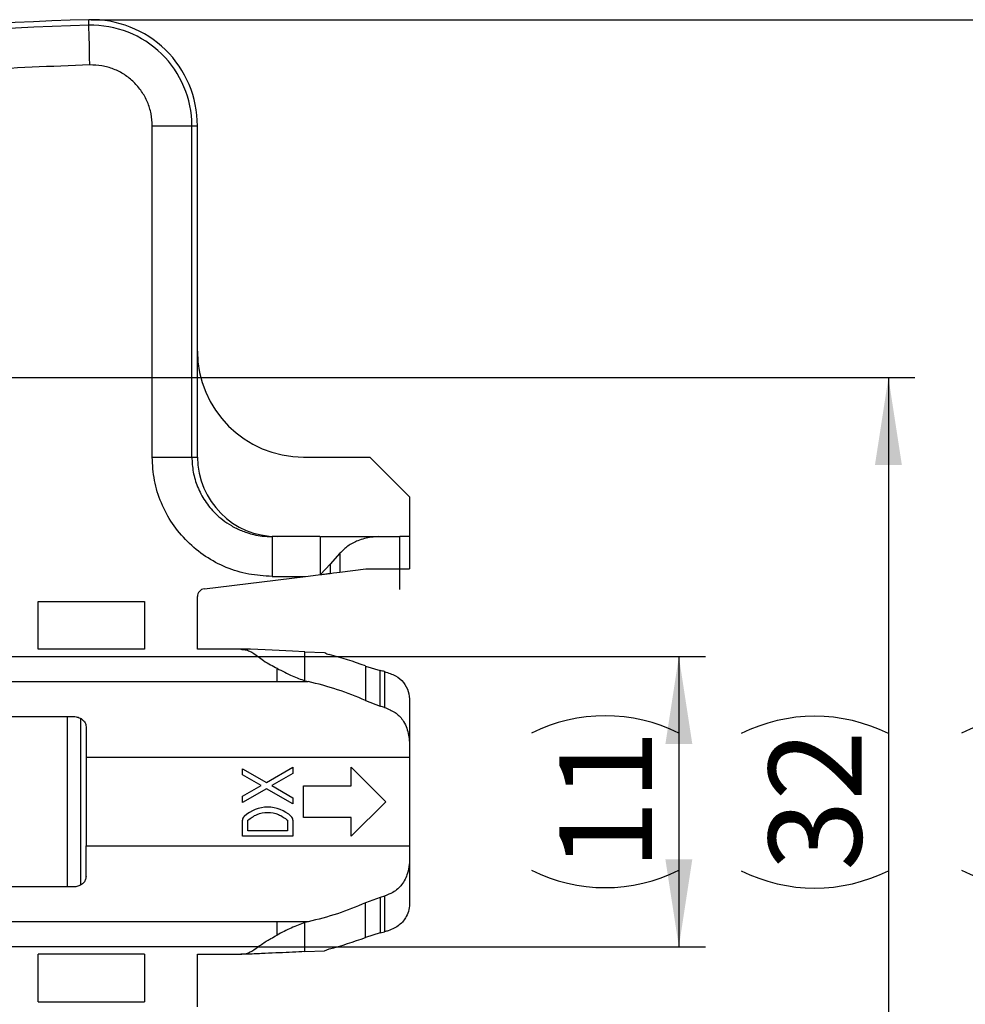
# Model space of a CAD drawing. Units: millimetres. Extents: x 9 to 199, y 7 to 289.
# Drawn here: x 71 to 107, y 177 to 214 of the extents above; entities that cross this region are included whole.
import ezdxf

# ---------------------------------------------------------------- set-up
doc = ezdxf.new("R2010")
doc.units = ezdxf.units.MM
doc.layers.add('FORMAT', color=7, linetype='Continuous')
doc.styles.add('SLDTEXTSTYLE2', font='TXT', dxfattribs={"width": 0.75})
doc.dimstyles.new('SLDDIMSTYLE0', dxfattribs={"dimtxt": 3.5, "dimasz": 3.302, "dimexe": 0, "dimexo": 0.0625, "dimgap": 0.875, "dimtad": 1, "dimrnd": 1e-09, "dimzin": 12, "dimdsep": 46, "dimtxsty": 'SLDTEXTSTYLE2', "dimsah": 1, "dimcen": 0.09, "dimadec": 0, "dimazin": 3, "dimtfac": 1, "dimtofl": 0, "dimtmove": 0, "dimatfit": 3, "dimfxl": 0, "dimfrac": 2, "dimtolj": 1, "dimtzin": 12, "dimarcsym": 0})
doc.dimstyles.new('SLDDIMSTYLE2', dxfattribs={"dimtxt": 3.5, "dimasz": 3.302, "dimexe": 0, "dimexo": 0.0625, "dimgap": 0.875, "dimtad": 1, "dimdec": 0, "dimrnd": 1e-09, "dimzin": 12, "dimdsep": 46, "dimtxsty": 'SLDTEXTSTYLE2', "dimsah": 1, "dimcen": 0.09, "dimadec": 0, "dimazin": 3, "dimtfac": 1, "dimtdec": 0, "dimtofl": 0, "dimtmove": 0, "dimatfit": 3, "dimfxl": 0, "dimfrac": 2, "dimtolj": 1, "dimtzin": 12, "dimarcsym": 0})

# ---------------------------------------------------------------- blocks, each defined once
blk = doc.blocks.new('_D_4')
at = {"layer": 'FORMAT', "color": 7}
for p, q in [((80.2, 190.367), (97.06, 190.367)), ((96.06, 190.367), (96.06, 179.421)), ((80.2, 179.421), (97.06, 179.421))]:
    blk.add_line(p, q, dxfattribs=at)
for centre, start, end in [((93.282, 181.923), 63.4349, 116.5651), ((93.282, 187.864), 243.4349, 296.5651)]:
    blk.add_arc(centre, 6.212, start, end, dxfattribs=at)
for points in [[(96.06, 190.367), (95.552, 187.065), (96.568, 187.065)], [(96.06, 179.421), (96.568, 182.723), (95.552, 182.723)]]:
    blk.add_solid(points, dxfattribs=at)
at = {"layer": 'FORMAT', "color": 7, "insert": (91.549, 182.307), "char_height": 3.5, "attachment_point": 1, "rotation": 90, "style": 'SLDTEXTSTYLE2'}
blk.add_mtext('11', dxfattribs=at)
blk = doc.blocks.new('_D_5')
at = {"layer": 'FORMAT', "color": 7}
for p, q in [((73.012, 200.894), (104.96, 200.894)), ((103.96, 200.894), (103.96, 168.86)), ((78.42, 168.86), (104.96, 168.86))]:
    blk.add_line(p, q, dxfattribs=at)
for centre, start, end in [((101.182, 181.906), 63.4349, 116.5651), ((101.182, 187.847), 243.4349, 296.5651)]:
    blk.add_arc(centre, 6.212, start, end, dxfattribs=at)
for points in [[(103.96, 200.894), (103.452, 197.592), (104.468, 197.592)], [(103.96, 168.86), (104.468, 172.162), (103.452, 172.162)]]:
    blk.add_solid(points, dxfattribs=at)
at = {"layer": 'FORMAT', "color": 7, "insert": (99.448, 182.29), "char_height": 3.5, "attachment_point": 1, "rotation": 90, "style": 'SLDTEXTSTYLE2'}
blk.add_mtext('32', dxfattribs=at)
blk = doc.blocks.new('_D_6')
at = {"layer": 'FORMAT', "color": 7}
for p, q in [((73.912, 214.394), (113.266, 214.394)), ((112.266, 214.394), (112.266, 155.394)), ((73.912, 155.394), (113.266, 155.394))]:
    blk.add_line(p, q, dxfattribs=at)
for centre, start, end in [((109.488, 181.923), 63.4349, 116.5651), ((109.488, 187.864), 243.4349, 296.5651)]:
    blk.add_arc(centre, 6.212, start, end, dxfattribs=at)
for points in [[(112.266, 214.394), (111.758, 211.092), (112.774, 211.092)], [(112.266, 155.394), (112.774, 158.696), (111.758, 158.696)]]:
    blk.add_solid(points, dxfattribs=at)
at = {"layer": 'FORMAT', "color": 7, "insert": (107.754, 182.307), "char_height": 3.5, "attachment_point": 1, "rotation": 90, "style": 'SLDTEXTSTYLE2'}
blk.add_mtext('59', dxfattribs=at)
blk = doc.blocks.new('SW_CENTERMARKSYMBOL_3')
at = {"layer": 'FORMAT', "color": 0}
for p, q in [((0, 2.5), (0, 5)), ((0, 0), (0, 2.5)), ((-2.5, 0), (-5, 0)), ((0, 0), (-2.5, 0)), ((0, 0), (0, -2.5)), ((0, 0), (2.5, 0)), ((2.5, 0), (5, 0)), ((0, -2.5), (0, -5))]:
    blk.add_line(p, q, dxfattribs=at)

msp = doc.modelspace()

# ---------------------------------------------------------------- linework, layer by layer
at = {"color": 7, "linetype": 'Continuous', "lineweight": 25}
for p, q in [((73.82, 214.182), (73.815, 214.392)), ((76.207, 197.894), (76.207, 210.394)), ((76.207, 210.394), (77.701, 210.394)), ((77.701, 197.894), (77.701, 210.394)), ((77.701, 210.394), (77.912, 210.394)), ((77.912, 201.894), (77.912, 210.394)), ((77.912, 197.894), (77.912, 201.894)), ((77.701, 197.894), (77.912, 197.894)), ((81.912, 197.894), (84.412, 197.894)), ((84.412, 197.894), (85.912, 196.394)), ((85.912, 196.394), (85.912, 194.894)), ((82.529, 194.894), (80.724, 194.894)), ((82.556, 194.894), (84.734, 194.894)), ((84.734, 194.894), (85.541, 194.894)), ((85.541, 193.674), (85.541, 194.894)), ((85.912, 194.894), (85.541, 194.894)), ((85.912, 194.894), (85.912, 193.674)), ((83.279, 194.264), (82.912, 193.855)), ((83.279, 194.264), (83.279, 193.553)), ((82.912, 193.855), (82.556, 193.464)), ((82.912, 193.855), (82.912, 193.508)), ((83.279, 193.553), (84.261, 193.674)), ((84.261, 193.674), (85.538, 193.674)), ((85.541, 192.894), (85.541, 193.674)), ((85.541, 193.674), (85.912, 193.674)), ((78.175, 192.926), (81.981, 193.394)), ((80.724, 193.394), (81.981, 193.394)), ((85.538, 192.894), (85.541, 192.894)), ((71.912, 192.444), (75.912, 192.444)), ((71.912, 190.644), (71.912, 192.444)), ((75.912, 192.444), (75.912, 190.644)), ((77.912, 190.644), (77.912, 192.629)), ((75.912, 190.644), (71.912, 190.644)), ((79.551, 190.644), (77.912, 190.644)), ((79.912, 190.644), (79.551, 190.644)), ((81.964, 189.454), (81.964, 190.55)), ((81.964, 190.55), (82.708, 190.517)), ((56.504, 190.367), (80.2, 190.367)), ((84.25, 190.013), (84.25, 188.709)), ((84.25, 190.013), (84.804, 189.842)), ((84.804, 188.501), (84.804, 189.842)), ((84.964, 189.802), (84.964, 188.452)), ((56.504, 189.423), (80.912, 189.423)), ((80.912, 189.423), (82.085, 189.423)), ((84.25, 188.709), (84.804, 188.501)), ((85.912, 188.673), (85.912, 186.932)), ((67.312, 188.109), (73.212, 188.109)), ((73.512, 181.759), (73.512, 188.032)), ((73.712, 187.72), (73.712, 186.564)), ((85.912, 186.932), (85.912, 186.564)), ((85.912, 186.564), (73.712, 186.564)), ((73.712, 186.564), (73.712, 183.223)), ((85.912, 186.564), (85.912, 183.223)), ((79.612, 186.136), (80.512, 185.616)), ((79.612, 185.905), (79.612, 186.136)), ((80.512, 185.616), (81.512, 186.194)), ((81.512, 186.194), (81.512, 185.963)), ((83.712, 186.194), (85.012, 184.894)), ((83.712, 185.494), (83.712, 186.194)), ((80.312, 185.501), (79.612, 185.905)), ((81.512, 185.963), (80.712, 185.501)), ((79.612, 185.097), (80.312, 185.501)), ((80.512, 185.385), (79.612, 184.866)), ((81.512, 184.808), (80.512, 185.385)), ((80.712, 185.501), (81.512, 185.039)), ((81.912, 185.494), (83.712, 185.494)), ((81.912, 184.294), (81.912, 185.494)), ((79.612, 184.866), (79.612, 185.097)), ((81.512, 185.039), (81.512, 184.808)), ((85.012, 184.894), (83.712, 183.594)), ((83.712, 184.294), (81.912, 184.294)), ((83.712, 183.594), (83.712, 184.294)), ((79.612, 183.594), (79.612, 184.194)), ((79.812, 183.794), (79.812, 184.194)), ((81.312, 184.194), (81.312, 183.794)), ((81.512, 184.194), (81.512, 183.594)), ((81.512, 183.594), (79.612, 183.594)), ((81.312, 183.794), (79.812, 183.794)), ((73.712, 183.223), (85.912, 183.223)), ((85.912, 183.223), (85.912, 182.855)), ((85.912, 182.855), (85.912, 181.114)), ((73.212, 181.678), (67.312, 181.678)), ((84.804, 181.286), (84.25, 181.078)), ((84.964, 181.335), (84.804, 181.286)), ((84.804, 181.286), (84.804, 179.945)), ((84.964, 181.335), (84.964, 179.985)), ((84.25, 179.774), (84.25, 181.078)), ((80.912, 180.364), (56.504, 180.364)), ((82.085, 180.364), (80.912, 180.364)), ((82.085, 180.364), (81.964, 180.334)), ((81.964, 179.237), (81.964, 180.334)), ((84.804, 179.945), (84.25, 179.774)), ((84.804, 179.945), (84.964, 179.985)), ((80.2, 179.421), (56.504, 179.421)), ((75.912, 179.144), (71.912, 179.144)), ((71.912, 177.344), (71.912, 179.144)), ((75.912, 179.144), (75.912, 177.344)), ((77.912, 177.159), (77.912, 179.144)), ((77.912, 179.144), (79.551, 179.144)), ((79.912, 179.144), (79.551, 179.144)), ((81.964, 179.237), (82.708, 179.271)), ((82.708, 179.271), (82.877, 179.34)), ((71.912, 177.344), (75.912, 177.344))]:
    msp.add_line(p, q, dxfattribs=at)
at = {"color": 1, "linetype": 'Continuous', "lineweight": 25}
msp.add_line((73.012, 181.678), (73.012, 188.109), dxfattribs=at)
at = {"color": 7, "linetype": 'Continuous', "lineweight": 25, "flags": 128}
for points in [[(73.856, 212.688), (73.849, 212.964), (73.843, 213.231), (73.837, 213.48), (73.831, 213.701), (73.827, 213.887), (73.823, 214.033), (73.821, 214.132), (73.82, 214.182)], [(82.912, 193.508), (83.042, 193.524), (83.164, 193.539), (83.279, 193.553)], [(81.981, 193.394), (82.269, 193.429), (82.556, 193.464)], [(81.964, 190.55), (81.497, 190.572), (80.993, 190.594), (80.462, 190.619), (79.912, 190.644)]]:
    msp.add_lwpolyline(points, dxfattribs=at)
at = {"color": 7, "linetype": 'Continuous', "lineweight": 25}
for centre, radius, start, end in [((76.005, 124.419), 90, 91.3948, 105.53978), ((73.912, 210.394), 4, 360, 91.3948), ((76.005, 124.419), 89.789, 91.3948, 105.53978), ((73.912, 210.394), 3.789, 0, 91.3948), ((81.912, 201.894), 4, 180, 270), ((78.212, 192.629), 0.3, 97, 180), ((80.562, 183.389), 1.3, 47.0141, 132.9859), ((79.812, 184.194), 0.2, 132.9859, 180), ((81.312, 184.194), 0.2, 0, 47.0141)]:
    msp.add_arc(centre, radius, start, end, dxfattribs=at)
for centre, major_axis, ratio, start_param, end_param in [((80.923, 197.894), (-3.011, 0), 0.996195, 0, 1.570796), ((82.973, 190.727), (0.454, -0.098), 0.633503, 4.232743, 4.638685), ((81.043, 184.894), (8.993, -1.945), 0.633503, 1.345846, 1.503472), ((78.697, 184.894), (15.204, -1.356), 0.385764, 1.180649, 1.192134), ((82.311, 190.375), (1.509, -0.326), 0.633503, 4.618713, 4.699979), ((81.043, 184.894), (7.17, -1.551), 0.633503, 1.247878, 1.562446), ((78.697, 184.894), (12.123, -1.081), 0.385764, 1.062319, 1.077618), ((81.043, 184.894), (8.993, 1.945), 0.633503, 4.779713, 4.937339)]:
    msp.add_ellipse(centre, major_axis=major_axis, ratio=ratio, start_param=start_param, end_param=end_param, dxfattribs=at)
for points, knots in [([(73.856, 212.688), (72.404, 212.632), (69.5, 212.519), (65.16, 212.079), (60.847, 211.438), (56.567, 210.594), (53.756, 209.856), (52.351, 209.486)], [0, 0, 0, 0, 0.200025, 0.399935, 0.600057, 0.799963, 1, 1, 1, 1]), ([(76.207, 210.394), (76.198, 210.546), (76.181, 210.851), (76.039, 211.29), (75.822, 211.695), (75.525, 212.046), (75.167, 212.335), (74.757, 212.542), (74.314, 212.673), (74.009, 212.683), (73.856, 212.688)], [0, 0, 0, 0, 0.124963, 0.249999, 0.374926, 0.499999, 0.624927, 0.749998, 0.874963, 1, 1, 1, 1]), ([(80.724, 193.394), (80.429, 193.41), (79.839, 193.444), (78.988, 193.71), (78.203, 194.124), (77.514, 194.687), (76.946, 195.373), (76.527, 196.156), (76.257, 197.008), (76.224, 197.598), (76.207, 197.894)], [0, 0, 0, 0, 0.124914, 0.249842, 0.374793, 0.499776, 0.624792, 0.749842, 0.874914, 1, 1, 1, 1]), ([(76.207, 197.894), (76.392, 197.894), (76.764, 197.894), (77.241, 197.894), (77.593, 197.894), (77.665, 197.894), (77.701, 197.894)], [0, 0, 0, 0, 0.249999, 0.5, 0.75, 1, 1, 1, 1]), ([(77.701, 197.894), (77.711, 197.705), (77.733, 197.322), (77.905, 196.761), (78.184, 196.229), (78.522, 195.818), (78.868, 195.515), (79.196, 195.295), (79.507, 195.141), (79.793, 195.036), (80.055, 194.963), (80.371, 194.906), (80.601, 194.898), (80.724, 194.894)], [0, 0, 0, 0, 0.1195, 0.24249, 0.36904, 0.499211, 0.577089, 0.660505, 0.749464, 0.796587, 0.854053, 0.921859, 1, 1, 1, 1]), ([(80.724, 194.894), (80.724, 194.888), (80.724, 194.877), (80.724, 194.788), (80.724, 194.649), (80.724, 194.461), (80.724, 194.232), (80.724, 193.971), (80.724, 193.688), (80.724, 193.492), (80.724, 193.394)], [0, 0, 0, 0, 0.125, 0.25, 0.375, 0.5, 0.625, 0.75, 0.875, 1, 1, 1, 1]), ([(82.556, 193.464), (82.556, 193.65), (82.556, 194.022), (82.556, 194.487), (82.556, 194.816), (82.556, 194.867), (82.556, 194.893)], [0, 0, 0, 0, 0.25, 0.5, 0.75, 1, 1, 1, 1]), ([(84.734, 194.894), (84.645, 194.888), (84.469, 194.878), (84.211, 194.825), (83.912, 194.725), (83.586, 194.564), (83.378, 194.361), (83.279, 194.264)], [0, 0, 0, 0, 0.170734, 0.337098, 0.500587, 0.762739, 1, 1, 1, 1]), ([(82.556, 193.464), (82.624, 193.473), (82.745, 193.487), (82.861, 193.502), (82.912, 193.508)], [0, 0, 0, 0, 0.560002, 1, 1, 1, 1]), ([(79.551, 190.644), (79.605, 190.64), (79.717, 190.633), (79.947, 190.557), (80.097, 190.444), (80.2, 190.367)], [0, 0, 0, 0, 0.227553, 0.46495, 1, 1, 1, 1]), ([(80.2, 190.367), (80.268, 190.315), (80.418, 190.203), (80.661, 190.062), (80.83, 189.97), (80.912, 189.925)], [0, 0, 0, 0, 0.302087, 0.661508, 1, 1, 1, 1]), ([(80.912, 189.925), (81.105, 189.824), (81.466, 189.636), (81.806, 189.512), (81.964, 189.454)], [0, 0, 0, 0, 0.534196, 1, 1, 1, 1]), ([(80.912, 189.423), (80.912, 189.448), (80.912, 189.497), (80.912, 189.614), (80.912, 189.755), (80.912, 189.868), (80.912, 189.925)], [0, 0, 0, 0, 0.250001, 0.500001, 0.75, 1, 1, 1, 1]), ([(84.964, 189.802), (85.108, 189.755), (85.397, 189.66), (85.7, 189.396), (85.883, 189.066), (85.902, 188.803), (85.912, 188.673)], [0, 0, 0, 0, 0.244538, 0.488557, 0.747172, 1, 1, 1, 1]), ([(84.964, 188.452), (85.104, 188.395), (85.384, 188.282), (85.637, 188.014), (85.785, 187.738), (85.891, 187.398), (85.904, 187.116), (85.912, 186.932)], [0, 0, 0, 0, 0.21633, 0.431935, 0.577971, 0.724207, 1, 1, 1, 1]), ([(73.212, 188.109), (73.268, 188.105), (73.381, 188.097), (73.53, 188.032), (73.643, 187.935), (73.703, 187.825), (73.71, 187.75), (73.712, 187.72)], [0, 0, 0, 0, 0.21444, 0.428883, 0.643221, 0.857155, 1, 1, 1, 1]), ([(79.812, 184.194), (79.923, 184.276), (80.145, 184.442), (80.562, 184.512), (80.979, 184.442), (81.201, 184.276), (81.312, 184.194)], [0, 0, 0, 0, 0.2499995, 0.5, 0.7500005, 1, 1, 1, 1]), ([(73.712, 182.067), (73.712, 182.249), (73.712, 182.613), (73.712, 183.02), (73.712, 183.223)], [0, 0, 0, 0, 0.4999999, 1, 1, 1, 1]), ([(85.912, 182.855), (85.909, 182.743), (85.902, 182.516), (85.827, 182.136), (85.648, 181.764), (85.332, 181.476), (85.074, 181.377), (84.964, 181.335)], [0, 0, 0, 0, 0.167532, 0.338314, 0.605645, 0.832266, 1, 1, 1, 1]), ([(73.712, 182.067), (73.707, 182.022), (73.696, 181.932), (73.61, 181.816), (73.484, 181.73), (73.343, 181.685), (73.249, 181.68), (73.212, 181.678)], [0, 0, 0, 0, 0.214366, 0.428766, 0.642561, 0.856622, 1, 1, 1, 1]), ([(84.25, 181.078), (83.9, 180.932), (83.187, 180.636), (82.456, 180.456), (82.085, 180.364)], [0, 0, 0, 0, 0.491693, 1, 1, 1, 1]), ([(85.912, 181.114), (85.906, 181.016), (85.895, 180.82), (85.783, 180.517), (85.544, 180.227), (85.223, 180.057), (85.011, 179.998), (84.964, 179.985)], [0, 0, 0, 0, 0.190266, 0.380229, 0.650666, 0.922198, 1, 1, 1, 1]), ([(80.912, 179.863), (80.912, 179.919), (80.912, 180.032), (80.912, 180.173), (80.912, 180.29), (80.912, 180.339), (80.912, 180.364)], [0, 0, 0, 0, 0.25, 0.5, 0.749999, 1, 1, 1, 1]), ([(81.964, 180.334), (81.794, 180.271), (81.454, 180.145), (81.093, 179.957), (80.912, 179.863)], [0, 0, 0, 0, 0.49987, 1, 1, 1, 1]), ([(80.2, 179.421), (80.315, 179.503), (80.47, 179.614), (80.713, 179.753), (80.834, 179.819), (80.912, 179.863)], [0, 0, 0, 0, 0.49974, 0.675823, 1, 1, 1, 1]), ([(79.551, 179.144), (79.605, 179.147), (79.717, 179.154), (79.948, 179.23), (80.097, 179.343), (80.2, 179.421)], [0, 0, 0, 0, 0.228099, 0.465418, 1, 1, 1, 1]), ([(81.964, 179.237), (81.811, 179.23), (81.507, 179.216), (80.998, 179.193), (80.465, 179.169), (80.097, 179.152), (79.912, 179.144)], [0, 0, 0, 0, 0.250136, 0.50003, 0.749947, 1, 1, 1, 1])]:
    msp.add_open_spline(points, degree=3, knots=knots, dxfattribs=at)

# ---------------------------------------------------------------- block references
at = {"layer": 'FORMAT', "color": 7}
msp.add_blockref('SW_CENTERMARKSYMBOL_3', (68.012, 200.894), dxfattribs=at)

# ---------------------------------------------------------------- dimensions: what is measured, and where the dimension line sits
for base, p1, p2, dimstyle, picture, middle in [((112.266, 155.394), (73.912, 214.394), (73.912, 155.394), 'SLDDIMSTYLE0', '_D_6', (112.266, 184.894)), ((103.96, 168.86), (73.012, 200.894), (78.42, 168.86), 'SLDDIMSTYLE2', '_D_5', (103.96, 184.877)), ((96.06, 179.421), (80.2, 190.367), (80.2, 179.421), 'SLDDIMSTYLE2', '_D_4', (96.06, 184.894))]:
    dim = msp.add_linear_dim(base=base, p1=p1, p2=p2, angle=90, text='(<>)', dimstyle=dimstyle, dxfattribs=at)
    dim.commit()
    dim.dimension.update_dxf_attribs({"geometry": picture, "text_midpoint": middle, "dimtype": 160})

doc.saveas('drawing.dxf')
